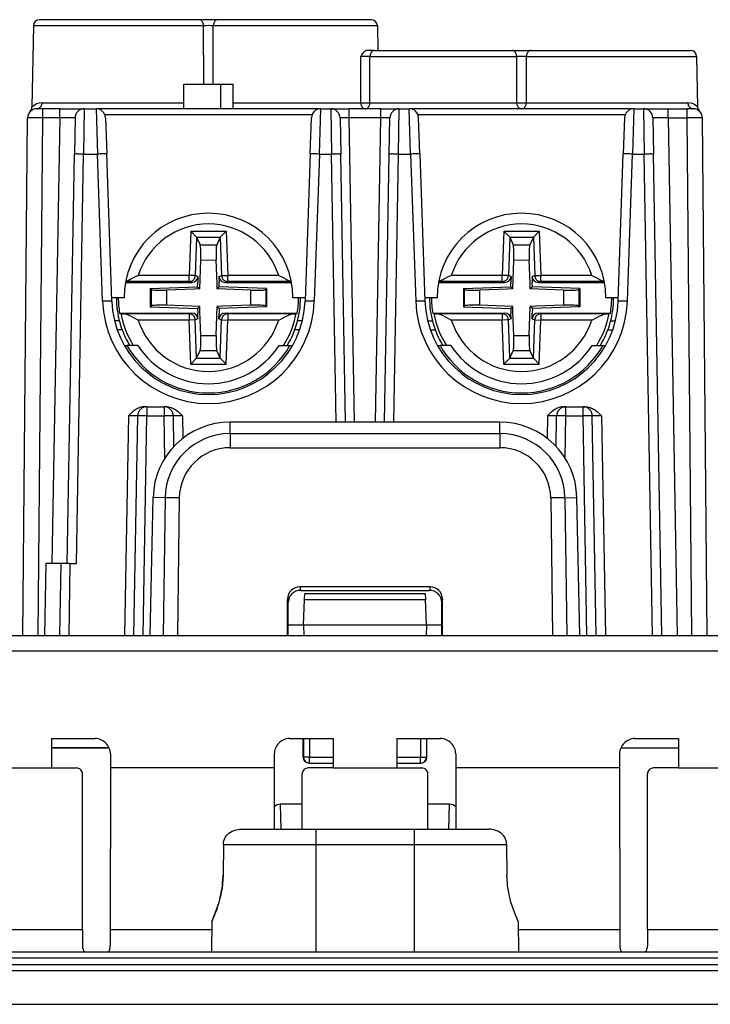
# Model space of a CAD drawing. Extents: x 0 to 420, y 0 to 297.
# Drawn here: x 133 to 156, y 33 to 65 of the extents above; entities that cross this region are included whole.
import ezdxf

# ---------------------------------------------------------------- set-up
doc = ezdxf.new("R2010")
doc.units = 0
doc.layers.get('0').update_dxf_attribs({"linetype": 'CONTINUOUS'})

msp = doc.modelspace()

# ---------------------------------------------------------------- linework, layer by layer
at = {"color": 7}
for p, q in [((138.893112, 65.07225), (133.704437, 65.07225)), ((139.522675, 65.07225), (138.893112, 65.07225)), ((144.511353, 65.07225), (139.522675, 65.07225)), ((133.504456, 64.87574), (133.458145, 62.222237)), ((139.050507, 64.87574), (133.504456, 64.87574)), ((139.052063, 62.972256), (139.050507, 64.87574)), ((139.363708, 62.972256), (139.36528, 64.87574)), ((144.711319, 64.87574), (139.36528, 64.87574)), ((144.711319, 64.87574), (144.725342, 64.07225)), ((144.169495, 62.368759), (144.168213, 63.87574)), ((144.620728, 64.07225), (144.370087, 64.07225)), ((144.468994, 62.368759), (144.470093, 63.87574)), ((144.470093, 63.87574), (149.250504, 63.87574)), ((144.620728, 64.07225), (149.093109, 64.07225)), ((149.093109, 64.07225), (149.722672, 64.07225)), ((149.25174, 62.368759), (149.250504, 63.87574)), ((149.564041, 62.368759), (149.565277, 63.87574)), ((149.565277, 63.87574), (155.111328, 63.87574)), ((149.722672, 64.07225), (154.911346, 64.07225)), ((155.111328, 63.87574), (155.139893, 62.239143)), ((138.407898, 62.172249), (138.407898, 62.972248)), ((138.407898, 62.972248), (139.607895, 62.972248)), ((139.607895, 62.172249), (139.607895, 62.972248)), ((139.607895, 62.972248), (140.007889, 62.972248)), ((140.007889, 62.172249), (140.007889, 62.972248)), ((133.790802, 62.368759), (138.407898, 62.368759)), ((140.007889, 62.368759), (144.169495, 62.368759)), ((144.468994, 62.368759), (149.25174, 62.368759)), ((149.564041, 62.368759), (154.824036, 62.368759)), ((133.164749, 45.022251), (133.311813, 61.874866)), ((133.811783, 62.172249), (133.612213, 62.172249)), ((133.664688, 45.022251), (133.811783, 61.877487)), ((134.36116, 62.172249), (133.811783, 62.172249)), ((133.811783, 61.877487), (133.811783, 62.172249)), ((134.36116, 61.877487), (133.811783, 61.877487)), ((134.36116, 61.877487), (134.107971, 47.37225)), ((134.36116, 62.172249), (135.160629, 62.172249)), ((134.36116, 61.877487), (134.36116, 62.172249)), ((134.861084, 61.877487), (134.8405, 60.698429)), ((135.161041, 62.172249), (135.140457, 60.698429)), ((135.161041, 62.172249), (135.551498, 62.172249)), ((135.551498, 62.172249), (135.592682, 60.698429)), ((142.864288, 62.172249), (135.551498, 62.172249)), ((142.584, 61.979229), (135.831787, 61.979229)), ((135.851318, 61.882721), (135.892487, 60.703663)), ((142.523285, 60.703663), (142.564468, 61.882721)), ((142.823105, 60.698429), (142.864288, 62.172249)), ((142.864288, 62.172249), (143.194885, 62.172249)), ((143.194885, 62.172249), (143.215469, 60.698429)), ((143.19519, 62.172249), (143.7948, 62.172249)), ((143.494843, 61.877487), (143.515427, 60.698429)), ((144.820984, 62.172249), (143.7948, 62.172249)), ((143.7948, 61.877487), (143.7948, 62.172249)), ((144.820984, 61.877487), (143.7948, 61.877487)), ((143.967697, 51.972252), (143.7948, 61.877487)), ((144.648087, 51.972252), (144.820984, 61.877487)), ((144.820984, 62.172249), (145.420593, 62.172249)), ((144.820984, 61.877487), (144.820984, 62.172249)), ((145.100357, 60.698429), (145.120941, 61.877487)), ((145.400314, 60.698429), (145.420898, 62.172249)), ((145.420898, 62.172249), (145.751495, 62.172249)), ((145.792679, 60.698429), (145.751495, 62.172249)), ((153.06427, 62.172249), (145.751495, 62.172249)), ((152.783997, 61.979229), (146.031784, 61.979229)), ((146.092499, 60.703663), (146.051315, 61.882721)), ((152.764465, 61.882721), (152.723297, 60.703663)), ((153.06427, 62.172249), (153.023102, 60.698429)), ((153.06427, 62.172249), (153.384918, 62.172249)), ((153.384918, 62.172249), (153.405518, 60.698429)), ((153.38533, 62.172249), (154.184814, 62.172249)), ((153.684875, 61.877487), (153.70546, 60.698429)), ((154.184814, 62.172249), (154.804001, 62.172249)), ((154.184814, 61.877487), (154.184814, 62.172249)), ((154.184814, 61.877487), (154.804001, 61.877487)), ((154.184814, 61.877487), (154.479004, 45.022251)), ((155.003571, 62.172249), (154.804001, 62.172249)), ((154.804001, 61.877487), (154.804001, 62.172249)), ((154.951096, 45.022251), (154.804001, 61.877487)), ((155.45105, 45.022251), (155.30397, 61.874866)), ((134.607895, 47.37225), (134.8405, 60.698429)), ((134.907837, 47.37225), (135.140457, 60.698429)), ((135.140457, 60.698429), (135.592682, 60.698429)), ((135.759995, 55.907082), (135.592682, 60.698429)), ((136.059814, 55.912315), (135.892487, 60.703663)), ((142.523285, 60.703663), (142.355972, 55.912315)), ((142.823105, 60.698429), (142.655792, 55.907082)), ((142.823105, 60.698429), (143.215469, 60.698429)), ((143.367798, 51.972252), (143.215469, 60.698429)), ((143.66774, 51.972252), (143.515427, 60.698429)), ((144.948044, 51.972252), (145.100357, 60.698429)), ((145.247986, 51.972252), (145.400314, 60.698429)), ((145.400314, 60.698429), (145.792679, 60.698429)), ((145.792679, 60.698429), (145.959991, 55.907082)), ((146.092499, 60.703663), (146.259811, 55.912315)), ((152.555969, 55.912315), (152.723297, 60.703663)), ((152.855789, 55.907082), (153.023102, 60.698429)), ((153.023102, 60.698429), (153.405518, 60.698429)), ((153.679138, 45.022251), (153.405518, 60.698429)), ((153.979095, 45.022251), (153.70546, 60.698429)), ((133.296997, 60.176613), (133.297241, 60.192623)), ((138.63028, 58.190041), (138.580002, 56.748474)), ((138.63028, 58.190041), (139.785309, 58.190094)), ((138.821259, 57.993088), (138.63028, 58.190041)), ((139.59436, 57.993126), (139.785309, 58.190094)), ((139.785309, 58.190094), (139.835724, 56.748535)), ((148.830276, 58.190044), (148.779999, 56.748474)), ((148.830276, 58.190044), (149.985321, 58.190094)), ((149.021255, 57.993092), (148.830276, 58.190044)), ((149.794342, 57.993126), (149.985321, 58.190094)), ((149.985321, 58.190094), (150.035721, 56.748531)), ((138.822662, 57.99004), (138.779114, 56.741531)), ((138.821259, 57.993088), (139.59436, 57.993126)), ((138.821259, 57.993088), (138.822662, 57.99004)), ((138.822662, 57.99004), (138.936951, 57.742439)), ((138.936951, 57.742439), (139.478668, 57.742462)), ((139.592941, 57.990074), (139.478668, 57.742462)), ((139.594345, 57.993122), (139.592941, 57.990074)), ((139.592941, 57.990074), (139.636597, 56.74157)), ((149.022659, 57.99004), (148.979126, 56.741531)), ((149.021255, 57.993092), (149.794342, 57.993126)), ((149.021255, 57.993088), (149.022659, 57.99004)), ((149.022659, 57.99004), (149.136963, 57.742439)), ((149.136963, 57.742439), (149.67868, 57.742462)), ((149.792938, 57.990074), (149.67868, 57.742462)), ((149.794342, 57.993122), (149.792938, 57.990074)), ((149.792938, 57.990074), (149.836609, 56.74157)), ((138.923065, 56.307049), (138.955963, 57.250034)), ((138.955963, 57.250034), (139.459717, 57.250057)), ((139.486557, 56.482372), (139.459717, 57.250057)), ((149.123062, 56.307049), (149.15596, 57.250034)), ((149.15596, 57.250034), (149.659729, 57.250057)), ((149.686554, 56.482372), (149.659729, 57.250057)), ((138.580002, 56.748474), (136.920364, 56.748398)), ((138.779114, 56.741531), (138.580002, 56.748474)), ((138.580017, 56.548546), (138.580002, 56.748474)), ((138.867249, 56.714893), (138.779114, 56.741531)), ((139.548462, 56.714924), (139.636597, 56.74157)), ((139.636597, 56.74157), (139.835724, 56.748535)), ((141.495346, 56.748608), (139.835724, 56.748535)), ((139.835724, 56.548599), (139.835724, 56.748535)), ((148.779999, 56.748474), (147.120361, 56.748402)), ((148.979126, 56.741531), (148.779999, 56.748474)), ((148.780014, 56.548546), (148.779999, 56.748474)), ((149.067261, 56.714893), (148.979126, 56.741531)), ((149.748474, 56.714924), (149.836609, 56.74157)), ((149.836609, 56.74157), (150.035721, 56.748531)), ((151.695343, 56.748604), (150.035721, 56.748531)), ((150.035736, 56.548599), (150.035721, 56.748531)), ((136.503708, 56.522125), (138.667084, 56.522224)), ((138.580017, 56.548546), (136.508698, 56.54845)), ((138.667084, 56.522224), (138.580017, 56.548546)), ((138.855392, 56.374718), (138.860535, 56.522232)), ((138.867249, 56.714893), (138.860535, 56.522232)), ((139.492691, 56.307076), (139.486557, 56.482372)), ((139.548462, 56.714924), (139.555206, 56.522266)), ((139.560364, 56.374748), (139.555206, 56.522266)), ((139.748642, 56.522274), (139.835724, 56.548599)), ((139.748642, 56.522274), (141.912033, 56.522373)), ((141.907028, 56.548698), (139.835724, 56.548599)), ((146.703705, 56.522129), (148.867096, 56.522224)), ((148.780014, 56.548546), (146.70871, 56.548454)), ((148.867096, 56.522224), (148.780014, 56.548546)), ((149.055389, 56.374718), (149.060547, 56.522232)), ((149.067261, 56.714893), (149.060547, 56.522232)), ((149.692688, 56.307076), (149.686554, 56.482372)), ((149.748474, 56.714924), (149.755203, 56.522263)), ((149.760361, 56.374748), (149.755203, 56.522263)), ((149.948639, 56.522274), (150.035736, 56.548599)), ((149.948639, 56.522274), (152.11203, 56.522369)), ((152.107025, 56.548691), (150.035736, 56.548599)), ((137.312866, 56.320778), (138.855392, 56.374718)), ((137.312866, 56.320778), (137.342926, 56.291752)), ((137.312866, 56.320778), (137.312897, 55.723549)), ((137.342926, 56.291752), (137.342957, 55.752579)), ((138.747772, 56.300919), (137.841019, 56.269211)), ((137.841019, 56.269211), (137.841049, 55.775162)), ((138.923065, 56.307049), (138.747772, 56.300919)), ((138.855392, 56.374718), (138.923065, 56.307049)), ((139.560364, 56.374748), (139.492691, 56.307076)), ((140.574738, 56.269341), (139.492691, 56.307076)), ((141.10289, 56.320953), (139.560364, 56.374748)), ((140.574738, 56.269341), (140.574768, 55.775284)), ((141.10289, 56.320953), (141.07283, 56.291924)), ((141.07283, 56.291924), (141.072861, 55.752747)), ((141.10289, 56.320953), (141.102921, 55.723721)), ((147.512863, 56.320782), (149.055389, 56.374718)), ((147.512863, 56.320782), (147.542923, 56.291756)), ((147.512863, 56.320782), (147.512894, 55.723549)), ((147.542923, 56.291756), (147.542953, 55.752579)), ((148.947769, 56.300919), (148.041016, 56.269215)), ((148.041016, 56.269215), (148.041046, 55.775162)), ((149.123062, 56.307049), (148.947769, 56.300919)), ((149.055389, 56.374718), (149.123062, 56.307049)), ((149.760361, 56.374748), (149.692688, 56.307076)), ((150.774734, 56.269337), (149.692688, 56.307076)), ((151.302887, 56.32095), (149.760361, 56.374748)), ((150.774734, 56.269337), (150.77475, 55.775284)), ((151.302887, 56.32095), (151.272827, 56.291924)), ((151.272827, 56.291924), (151.272858, 55.752747)), ((151.302887, 56.32095), (151.302917, 55.723717)), ((136.457886, 56.022247), (136.055969, 56.022247)), ((138.923096, 55.737427), (137.841049, 55.775162)), ((140.574768, 55.775284), (139.668015, 55.74358)), ((142.359818, 56.022247), (141.957886, 56.022247)), ((146.657898, 56.022247), (146.255981, 56.022247)), ((149.123093, 55.737427), (148.041046, 55.775162)), ((150.77475, 55.775284), (149.868011, 55.74358)), ((152.559814, 56.022247), (152.157898, 56.022247)), ((136.3134, 55.522118), (138.667145, 55.522224)), ((136.355423, 55.503105), (136.3134, 55.522118)), ((138.580063, 55.495895), (136.461868, 55.495804)), ((137.312897, 55.723549), (137.342957, 55.752579)), ((137.312897, 55.723549), (138.855423, 55.669754)), ((138.667145, 55.522224), (138.580063, 55.495895)), ((138.580063, 55.495895), (138.580063, 55.295967)), ((138.855423, 55.669754), (138.923096, 55.737427)), ((138.855423, 55.669754), (138.86058, 55.522232)), ((138.867325, 55.329575), (138.86058, 55.522232)), ((138.92923, 55.562126), (138.923096, 55.737427)), ((138.95607, 54.794441), (138.92923, 55.562126)), ((139.459839, 54.794464), (139.492722, 55.73745)), ((139.668015, 55.74358), (139.492722, 55.73745)), ((139.560394, 55.669785), (139.492722, 55.73745)), ((139.548523, 55.329605), (139.555237, 55.522266)), ((139.560394, 55.669785), (139.555237, 55.522266)), ((141.102921, 55.723721), (139.560394, 55.669785)), ((139.748688, 55.522274), (142.102432, 55.522381)), ((139.748688, 55.522274), (139.83577, 55.495956)), ((141.953964, 55.496052), (139.83577, 55.495956)), ((139.83577, 55.495956), (139.835785, 55.296024)), ((141.102921, 55.723721), (141.072861, 55.752747)), ((142.06041, 55.503365), (142.102432, 55.522381)), ((146.513397, 55.522118), (148.867142, 55.522224)), ((146.55542, 55.503105), (146.513397, 55.522118)), ((148.78006, 55.495899), (146.661865, 55.495804)), ((147.512894, 55.723549), (147.542953, 55.752579)), ((147.512894, 55.723549), (149.05542, 55.669754)), ((148.867142, 55.522224), (148.78006, 55.495899)), ((148.78006, 55.495899), (148.78006, 55.295967)), ((149.05542, 55.669754), (149.123093, 55.737427)), ((149.05542, 55.669754), (149.060577, 55.522232)), ((149.067322, 55.329575), (149.060577, 55.522232)), ((149.129227, 55.562126), (149.123093, 55.737427)), ((149.156067, 54.794441), (149.129227, 55.562126)), ((149.659821, 54.794464), (149.692719, 55.73745)), ((149.868011, 55.74358), (149.692719, 55.73745)), ((149.760391, 55.669785), (149.692719, 55.73745)), ((149.748535, 55.329605), (149.755249, 55.522263)), ((149.760391, 55.669785), (149.755249, 55.522263)), ((151.302917, 55.723717), (149.760391, 55.669785)), ((149.9487, 55.522274), (152.302429, 55.522377)), ((149.9487, 55.522274), (150.035767, 55.495956)), ((152.153961, 55.496048), (150.035767, 55.495956)), ((150.035767, 55.495956), (150.035782, 55.296021)), ((151.302917, 55.723717), (151.272858, 55.752747)), ((152.260406, 55.503361), (152.302429, 55.522377)), ((136.303162, 55.272247), (136.148483, 55.272247)), ((138.580063, 55.295967), (136.920441, 55.295891)), ((138.779175, 55.302929), (138.580063, 55.295967)), ((138.630478, 53.854401), (138.580063, 55.295967)), ((138.867325, 55.329575), (138.779175, 55.302929)), ((138.822845, 54.054424), (138.779175, 55.302929)), ((139.548523, 55.329605), (139.636658, 55.302967)), ((139.593124, 54.054459), (139.636658, 55.302967)), ((139.636658, 55.302967), (139.835785, 55.296024)), ((139.785507, 53.854454), (139.835785, 55.296024)), ((141.495422, 55.296097), (139.835785, 55.296024)), ((142.267303, 55.272247), (142.112625, 55.272247)), ((146.34848, 55.272247), (146.503159, 55.272247)), ((148.78006, 55.295967), (147.120438, 55.295891)), ((148.979187, 55.302929), (148.78006, 55.295967)), ((148.830475, 53.854404), (148.78006, 55.295967)), ((149.067322, 55.329575), (148.979187, 55.302929)), ((149.022842, 54.054424), (148.979187, 55.302929)), ((149.748535, 55.329605), (149.83667, 55.302967)), ((149.793121, 54.054459), (149.83667, 55.302967)), ((149.83667, 55.302967), (150.035782, 55.296021)), ((149.985504, 53.854454), (150.035782, 55.296021)), ((151.695419, 55.296097), (150.035782, 55.296021)), ((152.312622, 55.272247), (152.467316, 55.272247)), ((136.397644, 54.972252), (136.238052, 54.972252)), ((142.17775, 54.972252), (142.018143, 54.972252)), ((146.438049, 54.972252), (146.597641, 54.972252)), ((152.21814, 54.972252), (152.377747, 54.972252)), ((138.95607, 54.794441), (139.459839, 54.794464)), ((149.156067, 54.794441), (149.659821, 54.794464)), ((136.465637, 54.472252), (136.552277, 54.472252)), ((136.903015, 54.472252), (136.552277, 54.472252)), ((138.822845, 54.054424), (138.937119, 54.302036)), ((138.937119, 54.302036), (139.478821, 54.302063)), ((139.593124, 54.054459), (139.478821, 54.302063)), ((141.512787, 54.472252), (141.863541, 54.472252)), ((141.863541, 54.472252), (141.95015, 54.472252)), ((146.665634, 54.472252), (146.752243, 54.472252)), ((147.102997, 54.472252), (146.752243, 54.472252)), ((149.022842, 54.054424), (149.137115, 54.30204)), ((149.137115, 54.30204), (149.678833, 54.302063)), ((149.793121, 54.054459), (149.678833, 54.302063)), ((151.712769, 54.472252), (152.063538, 54.472252)), ((152.063538, 54.472252), (152.150146, 54.472252)), ((138.821442, 54.051376), (138.630478, 53.854401)), ((138.630478, 53.854401), (139.785507, 53.854454)), ((138.821442, 54.051376), (138.822845, 54.054424)), ((138.821442, 54.051376), (139.594528, 54.051407)), ((139.594528, 54.051414), (139.593124, 54.054459)), ((139.594528, 54.051407), (139.785507, 53.854454)), ((149.021423, 54.051376), (148.830475, 53.854404)), ((148.830475, 53.854404), (149.985504, 53.854454)), ((149.021423, 54.051376), (149.022842, 54.054424)), ((149.021423, 54.051376), (149.794525, 54.051407)), ((149.794525, 54.051414), (149.793121, 54.054459)), ((149.794525, 54.051407), (149.985504, 53.854454)), ((137.202698, 52.472252), (137.119339, 52.472252)), ((137.202698, 52.472252), (137.764206, 52.472252)), ((137.202698, 52.472252), (137.202698, 52.177483)), ((137.847565, 52.472252), (137.764206, 52.472252)), ((137.764206, 52.472252), (137.764206, 52.177483)), ((150.768219, 52.472252), (150.851578, 52.472252)), ((150.851578, 52.472252), (151.413086, 52.472252)), ((150.851578, 52.177483), (150.851578, 52.472252)), ((151.413086, 52.472252), (151.496445, 52.472252)), ((151.413086, 52.177483), (151.413086, 52.472252)), ((136.602783, 52.177483), (136.477905, 45.022251)), ((136.777847, 45.022251), (136.90274, 52.177483)), ((137.077805, 45.022251), (137.202698, 52.177483)), ((137.202698, 52.177483), (137.764206, 52.177483)), ((137.788345, 50.794827), (137.764206, 52.177483)), ((138.081635, 51.176285), (138.064163, 52.177483)), ((138.36412, 52.177483), (138.376892, 51.445633)), ((148.700989, 51.972252), (139.914795, 51.972252)), ((139.914795, 51.597969), (139.914795, 51.972252)), ((148.700989, 51.597969), (148.700989, 51.972252)), ((150.251663, 52.177483), (150.238892, 51.445637)), ((150.534149, 51.176285), (150.55162, 52.177483)), ((150.827438, 50.794827), (150.851578, 52.177483)), ((150.851578, 52.177483), (151.413086, 52.177483)), ((151.537979, 45.022251), (151.413086, 52.177483)), ((151.837921, 45.022251), (151.713043, 52.177483)), ((152.013, 52.177483), (152.137878, 45.022251)), ((139.914795, 51.597969), (139.914795, 51.139359)), ((139.914795, 51.597969), (148.700989, 51.597969)), ((148.700989, 51.597969), (148.700989, 51.139362)), ((139.914795, 51.139362), (148.700989, 51.139362)), ((137.311981, 45.022251), (137.406433, 49.516033)), ((137.795197, 49.509247), (137.406433, 49.516033)), ((137.795197, 49.509247), (137.732849, 45.022251)), ((138.258102, 49.505531), (138.195801, 45.022247)), ((150.357681, 49.505531), (150.419983, 45.022251)), ((150.820587, 49.509247), (151.209351, 49.516033)), ((150.820587, 49.509247), (150.882935, 45.022251)), ((151.303802, 45.022251), (151.209351, 49.516033)), ((133.907959, 47.37225), (133.866943, 45.022251)), ((134.407639, 47.37225), (133.907959, 47.37225)), ((134.366867, 45.022251), (134.407898, 47.37225)), ((134.707855, 47.37225), (134.407898, 47.37225)), ((134.666824, 45.022251), (134.707855, 47.37225)), ((134.707855, 47.37225), (134.907837, 47.37225)), ((142.184326, 46.612396), (142.207275, 46.49725)), ((146.431458, 46.612396), (142.184326, 46.612396)), ((142.207275, 46.49725), (146.408508, 46.49725)), ((146.431458, 46.612396), (146.408508, 46.49725)), ((141.784454, 45.022251), (141.784821, 46.211845)), ((141.784821, 46.211845), (141.807892, 46.096085)), ((142.307892, 45.37225), (142.336823, 46.200741)), ((142.336823, 46.200741), (142.343674, 46.396774)), ((142.336823, 46.200741), (146.278961, 46.200741)), ((142.343689, 46.397247), (146.272095, 46.397247)), ((146.27211, 46.396774), (146.278961, 46.200741)), ((146.307892, 45.37225), (146.278961, 46.200741)), ((146.830963, 46.211845), (146.807892, 46.096085)), ((146.831329, 45.022251), (146.830963, 46.211845)), ((141.807892, 45.022251), (141.807892, 46.096085)), ((146.807892, 45.022251), (146.807892, 46.096085)), ((141.807892, 45.37225), (142.307892, 45.37225)), ((142.307892, 45.37225), (146.307892, 45.37225)), ((142.307892, 45.37225), (142.320114, 45.022251)), ((146.307892, 45.37225), (146.29567, 45.022251)), ((146.307892, 45.37225), (146.807892, 45.37225)), ((112.220604, 45.022247), (161.020172, 45.022247)), ((113.220451, 44.530975), (160.020325, 44.530975)), ((134.099213, 41.672249), (135.514297, 41.672249)), ((134.099213, 41.672249), (134.099792, 40.715919)), ((141.851486, 41.672249), (143.266571, 41.672249)), ((142.291687, 41.07225), (142.291595, 41.672249)), ((142.304459, 41.672249), (142.304459, 41.07225)), ((142.504425, 41.672249), (142.504425, 41.07225)), ((143.266571, 41.672249), (143.265991, 40.715919)), ((145.349213, 41.672249), (146.764297, 41.672249)), ((145.349213, 41.672249), (145.349792, 40.715919)), ((146.111359, 41.672249), (146.111359, 41.07225)), ((146.311325, 41.672249), (146.311325, 41.07225)), ((146.324097, 41.07225), (146.324188, 41.672249)), ((153.101486, 41.672249), (154.516571, 41.672249)), ((154.516571, 41.672249), (154.515991, 40.715919)), ((134.099396, 41.37225), (135.972198, 41.37225)), ((135.972198, 41.37225), (134.099396, 41.37225)), ((152.643585, 41.37225), (154.516388, 41.37225)), ((152.643585, 41.37225), (154.516388, 41.37225)), ((136.013916, 41.17202), (136.013855, 40.715919)), ((141.351868, 41.17202), (141.351929, 40.715919)), ((142.291687, 41.07225), (142.304459, 41.07225)), ((142.504425, 41.07225), (142.304459, 41.07225)), ((142.504425, 41.07225), (143.266205, 41.07225)), ((142.504425, 40.87225), (142.504425, 41.07225)), ((145.349579, 41.07225), (146.111359, 41.07225)), ((146.111359, 41.07225), (146.311325, 41.07225)), ((146.111359, 40.87225), (146.111359, 41.07225)), ((146.324097, 41.07225), (146.311325, 41.07225)), ((147.263916, 41.17202), (147.263855, 40.715919)), ((152.601868, 41.17202), (152.601929, 40.715919)), ((132.015991, 40.715919), (134.099792, 40.715919)), ((134.099792, 40.715919), (134.904953, 40.715919)), ((136.013855, 40.715919), (136.008728, 35.457802)), ((141.351929, 40.715919), (136.013855, 40.715919)), ((141.351929, 40.715919), (141.353882, 38.722252)), ((143.265991, 40.715919), (142.460831, 40.715919)), ((142.491745, 40.87225), (142.504425, 40.87225)), ((142.504425, 40.87225), (143.266083, 40.87225)), ((143.265991, 40.715919), (145.349792, 40.715919)), ((145.349701, 40.87225), (146.111359, 40.87225)), ((145.349792, 40.715919), (146.154953, 40.715919)), ((146.124039, 40.87225), (146.111359, 40.87225)), ((147.263855, 40.715919), (147.261902, 38.722252)), ((152.601929, 40.715919), (147.263855, 40.715919)), ((152.601929, 40.715919), (152.607056, 35.457802)), ((154.515991, 40.715919), (153.710831, 40.715919)), ((154.515991, 40.715919), (156.599792, 40.715919)), ((135.103134, 35.457802), (135.105148, 40.515869)), ((142.261353, 38.722252), (142.260635, 40.515869)), ((146.354431, 38.722252), (146.355148, 40.515869)), ((153.51265, 35.457802), (153.510635, 40.515869)), ((141.57962, 38.722252), (141.554962, 39.537941)), ((142.261032, 39.537941), (141.554962, 39.537941)), ((147.060822, 39.537941), (146.354767, 39.537941)), ((147.036163, 38.722252), (147.060822, 39.537941)), ((140.263794, 38.722252), (142.707886, 38.722252)), ((142.707886, 38.722252), (142.707886, 38.226612)), ((142.707886, 38.722252), (145.907898, 38.722252)), ((145.907898, 38.722252), (148.35199, 38.722252)), ((145.907898, 38.722252), (145.907898, 38.226612)), ((139.692719, 38.226612), (139.682938, 37.222248)), ((139.692719, 38.226612), (139.682938, 37.222248)), ((139.692719, 38.226612), (142.707886, 38.226612)), ((142.707886, 38.226612), (142.707886, 34.720505)), ((142.707886, 38.226612), (145.907898, 38.226612)), ((145.907898, 38.226612), (145.907898, 34.720505)), ((145.907898, 38.226612), (148.923065, 38.226612)), ((148.923065, 38.226612), (148.932846, 37.222248)), ((139.318359, 35.722248), (139.309631, 34.720505)), ((149.297424, 35.722248), (149.306152, 34.720505)), ((131.01265, 35.457802), (135.103134, 35.457802)), ((135.103134, 35.457802), (135.105743, 34.922859)), ((136.008728, 35.457802), (136.005341, 34.92231)), ((136.008728, 35.457802), (139.316071, 35.457802)), ((149.299728, 35.457802), (152.607056, 35.457802)), ((152.607056, 35.457802), (152.610443, 34.92231)), ((153.51265, 35.457802), (153.51004, 34.922859)), ((153.51265, 35.457802), (157.603134, 35.457802)), ((199.107895, 34.722248), (89.507889, 34.722248)), ((89.397797, 34.32225), (199.217987, 34.32225)), ((199.107895, 34.522251), (89.507889, 34.522251)), ((89.397797, 34.123993), (199.217987, 34.123993)), ((89.397797, 33.022251), (199.217987, 33.022251))]:
    msp.add_line(p, q, dxfattribs=at)
for points in [[(139.050507, 64.875748), (139.048553, 64.903854), (139.043503, 64.931335), (139.035461, 64.957642), (139.024582, 64.982239), (139.011093, 65.004654), (138.995239, 65.024429), (138.977371, 65.041183), (138.957825, 65.054565), (138.936981, 65.064331), (138.915268, 65.070267), (138.893112, 65.07225)], [(139.522675, 65.07225), (139.500519, 65.070267), (139.478806, 65.064331), (139.457962, 65.054565), (139.438416, 65.041183), (139.420532, 65.024429), (139.404694, 65.004654), (139.391205, 64.982239), (139.380325, 64.957642), (139.372284, 64.931335), (139.367249, 64.903854), (139.365295, 64.875748)], [(144.370087, 64.07225), (144.35144, 64.070206), (144.333252, 64.064476), (144.310211, 64.052277), (144.288956, 64.036354), (144.269592, 64.018066), (144.249817, 63.995857), (144.231598, 63.972404), (144.209167, 63.940208), (144.168213, 63.87574)], [(144.620728, 64.07225), (144.599518, 64.070251), (144.578735, 64.064331), (144.558792, 64.054565), (144.540085, 64.041183), (144.52298, 64.024429), (144.507812, 64.004654), (144.494904, 63.982243), (144.484497, 63.957638), (144.476791, 63.931332), (144.471954, 63.903851), (144.470093, 63.875736)], [(149.250488, 63.875736), (149.248535, 63.903851), (149.2435, 63.931332), (149.235458, 63.957638), (149.224579, 63.982243), (149.21109, 64.004654), (149.195251, 64.024429), (149.177368, 64.041183), (149.157822, 64.054565), (149.136978, 64.064331), (149.115265, 64.070251), (149.093109, 64.07225)], [(149.722672, 64.07225), (149.700516, 64.070251), (149.678802, 64.064331), (149.657959, 64.054565), (149.638412, 64.041183), (149.620544, 64.024429), (149.604691, 64.004654), (149.591202, 63.982243), (149.580322, 63.957638), (149.572281, 63.931332), (149.56723, 63.903851), (149.565277, 63.875736)], [(133.611801, 62.172245), (133.636993, 62.174244), (133.661682, 62.180172), (133.685394, 62.18993), (133.707642, 62.203312), (133.727966, 62.220066), (133.745972, 62.239841), (133.761322, 62.262257), (133.773682, 62.286861), (133.782837, 62.313168), (133.788574, 62.340649), (133.790802, 62.368763)], [(144.169495, 62.368763), (144.171219, 62.341862), (144.175629, 62.315517), (144.182678, 62.290211), (144.192215, 62.266392), (144.204071, 62.244511), (144.218033, 62.224949), (144.233841, 62.208073), (144.251221, 62.194187), (144.269836, 62.183544), (144.289352, 62.176342), (144.309418, 62.172703), (144.329681, 62.172703), (144.349747, 62.176342), (144.369263, 62.183544), (144.387878, 62.194187), (144.405258, 62.208073), (144.421066, 62.224949), (144.435028, 62.244511), (144.446884, 62.266392), (144.456421, 62.290211), (144.46347, 62.315517), (144.46788, 62.341862), (144.469604, 62.368763)], [(149.251755, 62.368763), (149.25354, 62.341862), (149.258148, 62.315517), (149.265472, 62.290211), (149.275391, 62.266392), (149.287735, 62.244511), (149.302261, 62.224949), (149.31871, 62.208073), (149.336792, 62.194187), (149.356155, 62.183544), (149.376465, 62.176342), (149.397369, 62.172703), (149.418427, 62.172703), (149.439331, 62.176342), (149.459641, 62.183544), (149.479004, 62.194187), (149.497086, 62.208073), (149.513535, 62.224949), (149.528061, 62.244511), (149.540405, 62.266392), (149.550323, 62.290211), (149.557648, 62.315517), (149.562256, 62.341862), (149.564041, 62.368763)], [(154.824051, 62.368763), (154.826279, 62.340649), (154.832062, 62.313168), (154.841248, 62.286861), (154.853668, 62.262257), (154.86911, 62.239841), (154.887207, 62.220066), (154.907654, 62.203312), (154.929993, 62.18993), (154.953827, 62.180172), (154.978653, 62.174244), (155.003983, 62.172245)], [(135.140457, 60.698429), (135.097778, 60.699116), (135.055969, 60.699688), (135.015869, 60.70013), (134.978317, 60.700428), (134.944061, 60.700581), (134.913803, 60.700581), (134.888153, 60.700428), (134.867645, 60.70013), (134.852676, 60.699688), (134.843567, 60.699116), (134.8405, 60.698429)], [(135.892502, 60.703663), (135.889435, 60.704296), (135.88031, 60.704708), (135.865356, 60.704884), (135.844849, 60.704823), (135.819214, 60.704533), (135.788956, 60.703999), (135.75473, 60.703251), (135.717194, 60.702305), (135.677124, 60.70116), (135.63533, 60.699863), (135.592682, 60.698429)], [(142.823105, 60.698429), (142.780457, 60.699863), (142.738678, 60.70116), (142.698608, 60.702305), (142.661072, 60.703251), (142.626831, 60.703999), (142.596588, 60.704533), (142.570953, 60.704823), (142.550446, 60.704884), (142.535477, 60.704708), (142.526367, 60.704296), (142.523285, 60.703663)], [(143.515427, 60.698429), (143.51236, 60.699116), (143.50325, 60.699688), (143.488281, 60.70013), (143.467773, 60.700428), (143.442123, 60.700581), (143.411865, 60.700581), (143.377609, 60.700428), (143.340057, 60.70013), (143.299957, 60.699688), (143.258148, 60.699116), (143.215469, 60.698429)], [(145.400314, 60.698429), (145.357635, 60.699116), (145.315826, 60.699688), (145.275726, 60.70013), (145.238174, 60.700428), (145.203918, 60.700581), (145.17366, 60.700581), (145.14801, 60.700428), (145.127502, 60.70013), (145.112534, 60.699688), (145.103424, 60.699116), (145.100357, 60.698429)], [(146.092499, 60.703663), (146.089417, 60.704296), (146.080307, 60.704708), (146.065338, 60.704884), (146.04483, 60.704823), (146.019196, 60.704533), (145.988953, 60.703999), (145.954712, 60.703251), (145.917175, 60.702305), (145.877106, 60.70116), (145.835327, 60.699863), (145.792679, 60.698429)], [(153.023102, 60.698429), (152.980453, 60.699863), (152.93866, 60.70116), (152.89859, 60.702305), (152.861053, 60.703251), (152.826828, 60.703999), (152.79657, 60.704533), (152.770935, 60.704823), (152.750427, 60.704884), (152.735474, 60.704708), (152.726349, 60.704296), (152.723282, 60.703663)], [(153.705475, 60.698429), (153.702408, 60.699116), (153.693298, 60.699688), (153.678345, 60.70013), (153.657822, 60.700428), (153.632172, 60.700581), (153.601913, 60.700581), (153.567657, 60.700428), (153.53009, 60.70013), (153.490005, 60.699688), (153.448196, 60.699116), (153.405518, 60.698429)], [(138.955963, 57.250034), (138.957947, 57.319614), (138.959076, 57.387852), (138.959259, 57.453403), (138.958557, 57.514988), (138.956924, 57.57143), (138.954437, 57.621601), (138.951111, 57.664555), (138.947052, 57.699429), (138.942291, 57.725559), (138.936951, 57.742435)], [(139.478668, 57.742466), (139.473343, 57.72559), (139.468597, 57.699459), (139.464523, 57.664577), (139.461212, 57.621632), (139.458725, 57.571453), (139.457108, 57.515018), (139.45639, 57.453426), (139.456604, 57.387882), (139.457718, 57.319645), (139.459717, 57.250057)], [(149.155945, 57.250034), (149.157959, 57.319614), (149.159058, 57.387852), (149.159271, 57.453403), (149.158539, 57.514988), (149.156921, 57.57143), (149.154419, 57.621601), (149.151123, 57.664555), (149.147034, 57.699429), (149.142303, 57.725559), (149.136963, 57.742435)], [(149.67868, 57.742466), (149.67334, 57.72559), (149.668579, 57.699459), (149.66452, 57.664577), (149.661209, 57.621632), (149.658722, 57.571453), (149.657104, 57.515018), (149.656403, 57.453426), (149.656586, 57.387882), (149.657715, 57.319645), (149.659729, 57.250057)], [(136.920364, 56.748398), (136.756897, 56.665001), (136.679733, 56.626488), (136.620651, 56.598679), (136.590607, 56.585541), (136.545593, 56.567886), (136.510223, 56.556671)], [(138.580017, 56.548542), (138.607697, 56.550549), (138.634857, 56.556393), (138.66095, 56.565968), (138.685471, 56.579082), (138.707947, 56.595493), (138.727936, 56.614864), (138.745041, 56.636829), (138.758957, 56.660969), (138.769409, 56.686802), (138.776154, 56.713825), (138.779114, 56.741528)], [(139.636597, 56.741573), (139.639557, 56.713871), (139.646332, 56.68684), (139.656769, 56.661007), (139.670685, 56.636875), (139.687805, 56.61491), (139.707794, 56.595539), (139.730286, 56.579136), (139.754791, 56.566021), (139.780884, 56.556446), (139.808044, 56.550602), (139.835724, 56.548603)], [(141.495346, 56.748608), (141.658936, 56.665169), (141.736176, 56.626633), (141.795181, 56.598869), (141.82518, 56.585754), (141.870148, 56.56813), (141.905518, 56.556919)], [(147.120361, 56.748402), (146.956909, 56.665009), (146.87973, 56.626488), (146.820648, 56.598682), (146.790604, 56.585548), (146.74559, 56.56789), (146.71022, 56.556675)], [(148.779999, 56.548542), (148.807709, 56.550549), (148.834854, 56.556393), (148.860947, 56.565968), (148.885468, 56.579082), (148.907928, 56.595493), (148.927917, 56.614864), (148.945038, 56.636829), (148.958954, 56.660969), (148.969391, 56.686802), (148.976166, 56.713825), (148.979126, 56.741528)], [(149.836609, 56.741566), (149.839569, 56.713871), (149.846329, 56.68684), (149.856781, 56.661007), (149.870697, 56.636875), (149.887817, 56.614902), (149.907806, 56.595539), (149.930267, 56.579136), (149.954788, 56.566013), (149.980881, 56.556446), (150.008026, 56.550602), (150.035736, 56.548603)], [(151.695343, 56.748604), (151.858948, 56.665165), (151.936172, 56.626629), (151.995178, 56.598869), (152.025177, 56.585754), (152.070145, 56.56813), (152.105499, 56.556915)], [(137.342926, 56.291752), (137.354828, 56.28577), (137.377426, 56.280376), (137.410202, 56.275707), (137.452454, 56.271854), (137.503235, 56.268902), (137.561432, 56.266918), (137.625763, 56.265949), (137.694824, 56.26601), (137.76712, 56.267109), (137.841019, 56.269215)], [(140.574738, 56.269337), (140.648651, 56.267246), (140.720917, 56.266155), (140.789993, 56.266094), (140.85434, 56.267071), (140.912537, 56.269062), (140.963318, 56.272015), (141.005554, 56.275867), (141.03833, 56.280544), (141.060913, 56.285938), (141.072845, 56.29192)], [(147.542923, 56.291759), (147.55484, 56.28577), (147.577423, 56.280384), (147.610199, 56.275707), (147.652435, 56.271854), (147.703217, 56.268909), (147.761414, 56.266926), (147.82576, 56.265957), (147.894836, 56.266018), (147.967102, 56.267117), (148.041016, 56.269215)], [(150.774734, 56.269337), (150.848633, 56.267239), (150.920929, 56.266148), (150.98999, 56.266094), (151.054337, 56.267063), (151.112534, 56.269054), (151.1633, 56.272007), (151.205551, 56.275867), (151.238327, 56.280537), (151.260925, 56.285931), (151.272827, 56.29192)], [(136.059814, 55.912319), (136.056732, 55.912952), (136.047623, 55.913364), (136.032654, 55.913548), (136.012146, 55.913486), (135.986511, 55.913181), (135.956268, 55.912655), (135.922028, 55.911907), (135.884491, 55.910954), (135.844421, 55.909817), (135.802643, 55.90852), (135.759995, 55.907085)], [(137.841049, 55.775166), (137.767151, 55.777256), (137.694855, 55.778347), (137.625793, 55.778408), (137.561447, 55.777431), (137.50325, 55.77544), (137.452484, 55.772488), (137.410233, 55.768635), (137.377457, 55.763958), (137.354858, 55.758564), (137.342957, 55.752583)], [(141.072861, 55.752743), (141.060944, 55.758732), (141.038361, 55.764118), (141.005585, 55.768795), (140.963348, 55.772648), (140.912567, 55.775593), (140.85437, 55.777576), (140.790024, 55.778545), (140.720947, 55.778484), (140.648682, 55.777386), (140.574768, 55.775288)], [(142.655792, 55.907085), (142.613144, 55.90852), (142.57135, 55.909817), (142.531281, 55.910954), (142.493744, 55.911907), (142.459518, 55.912655), (142.42926, 55.913181), (142.403625, 55.913486), (142.383118, 55.913548), (142.368164, 55.913364), (142.359039, 55.912952), (142.355972, 55.912319)], [(146.259811, 55.912319), (146.256744, 55.912952), (146.24762, 55.913364), (146.232666, 55.913548), (146.212158, 55.913486), (146.186523, 55.913181), (146.156265, 55.912655), (146.12204, 55.911907), (146.084503, 55.910954), (146.044434, 55.909817), (146.00264, 55.90852), (145.959991, 55.907085)], [(148.041046, 55.775166), (147.967133, 55.777256), (147.894867, 55.778347), (147.82579, 55.778408), (147.761444, 55.777431), (147.703247, 55.77544), (147.652466, 55.772488), (147.610229, 55.768635), (147.577454, 55.763958), (147.554871, 55.758564), (147.542938, 55.752583)], [(151.272858, 55.752743), (151.260956, 55.758732), (151.238358, 55.764118), (151.205582, 55.768795), (151.16333, 55.772648), (151.112549, 55.775593), (151.054352, 55.777576), (150.990021, 55.778545), (150.920959, 55.778484), (150.848663, 55.777386), (150.774765, 55.775288)], [(152.855789, 55.907085), (152.813141, 55.90852), (152.771362, 55.909817), (152.731293, 55.910954), (152.693756, 55.911907), (152.659515, 55.912655), (152.629272, 55.913181), (152.603638, 55.913486), (152.58313, 55.913548), (152.568161, 55.913364), (152.559052, 55.912952), (152.555969, 55.912319)], [(136.920441, 55.295891), (136.757523, 55.378967), (136.68129, 55.417046), (136.618607, 55.446533), (136.586578, 55.460434), (136.538528, 55.478855), (136.511749, 55.487179), (136.486008, 55.493103), (136.461868, 55.495804)], [(138.779175, 55.302929), (138.776215, 55.330631), (138.769455, 55.357662), (138.759003, 55.383495), (138.745087, 55.407627), (138.727966, 55.429592), (138.707977, 55.448963), (138.685516, 55.465366), (138.660995, 55.478481), (138.634903, 55.488056), (138.607758, 55.4939), (138.580048, 55.495899)], [(139.835785, 55.49596), (139.808075, 55.493954), (139.78093, 55.488102), (139.754837, 55.478535), (139.730316, 55.465412), (139.707855, 55.449009), (139.687866, 55.429638), (139.670746, 55.407673), (139.65683, 55.383533), (139.646393, 55.3577), (139.639618, 55.330669), (139.636658, 55.302967)], [(141.495422, 55.296097), (141.65831, 55.379192), (141.734558, 55.417274), (141.797226, 55.44677), (141.829254, 55.46067), (141.877304, 55.479095), (141.904083, 55.487427), (141.929825, 55.493347), (141.953964, 55.496052)], [(147.120438, 55.295891), (146.95752, 55.378971), (146.881287, 55.417046), (146.818604, 55.446533), (146.786575, 55.460434), (146.738525, 55.478859), (146.711731, 55.487183), (146.686005, 55.493103), (146.661865, 55.495804)], [(148.979187, 55.302929), (148.976227, 55.330631), (148.969452, 55.357662), (148.959015, 55.383495), (148.945099, 55.407627), (148.927979, 55.429592), (148.90799, 55.448963), (148.885513, 55.465366), (148.860992, 55.478481), (148.8349, 55.488056), (148.807739, 55.4939), (148.78006, 55.495899)], [(150.035767, 55.495953), (150.008087, 55.493946), (149.980927, 55.488102), (149.954834, 55.478527), (149.930328, 55.465412), (149.907837, 55.449009), (149.887848, 55.42963), (149.870743, 55.407665), (149.856827, 55.383533), (149.846375, 55.3577), (149.83963, 55.330669), (149.83667, 55.302967)], [(151.695419, 55.296097), (151.858307, 55.379189), (151.93454, 55.417274), (151.997223, 55.44677), (152.029266, 55.46067), (152.077301, 55.479095), (152.104095, 55.487423), (152.129822, 55.493347), (152.153961, 55.496048)], [(138.937103, 54.302036), (138.942444, 54.318913), (138.947205, 54.345043), (138.951263, 54.379925), (138.954575, 54.422871), (138.957062, 54.473049), (138.958679, 54.529484), (138.959381, 54.591076), (138.959198, 54.65662), (138.958069, 54.724857), (138.956055, 54.794445)], [(139.459839, 54.79446), (139.457825, 54.724873), (139.456726, 54.656643), (139.456512, 54.591091), (139.457245, 54.529499), (139.458862, 54.473072), (139.461365, 54.422886), (139.464661, 54.379948), (139.46875, 54.345066), (139.47348, 54.318935), (139.478821, 54.302059)], [(149.137115, 54.302036), (149.142441, 54.318913), (149.147186, 54.345043), (149.15126, 54.379925), (149.154572, 54.422871), (149.157059, 54.473049), (149.158676, 54.529484), (149.159393, 54.591076), (149.15918, 54.65662), (149.158066, 54.724857), (149.156067, 54.794445)], [(149.659821, 54.79446), (149.657837, 54.724873), (149.656708, 54.656643), (149.656525, 54.591091), (149.657227, 54.529499), (149.658859, 54.473072), (149.661346, 54.422886), (149.664673, 54.379948), (149.668732, 54.345066), (149.673492, 54.318935), (149.678833, 54.302059)], [(137.119339, 52.472252), (137.064682, 52.468636), (137.012527, 52.458679), (136.972534, 52.446838), (136.934784, 52.43235), (136.899338, 52.415806), (136.866119, 52.397732), (136.835022, 52.378563), (136.805847, 52.358635), (136.769638, 52.331352), (136.735901, 52.303539), (136.693909, 52.266083), (136.616287, 52.19096), (136.602783, 52.177483)], [(137.847565, 52.472252), (137.902222, 52.468636), (137.954376, 52.458679), (137.99437, 52.446838), (138.03212, 52.43235), (138.067581, 52.415806), (138.1008, 52.397732), (138.131897, 52.378563), (138.161057, 52.358635), (138.197266, 52.331352), (138.231018, 52.303539), (138.272995, 52.266083), (138.350616, 52.19096), (138.36412, 52.177483)], [(150.768219, 52.472252), (150.713562, 52.468636), (150.661407, 52.458679), (150.621399, 52.446838), (150.583664, 52.43235), (150.548218, 52.415806), (150.514984, 52.397732), (150.483887, 52.378563), (150.454727, 52.358635), (150.418518, 52.331352), (150.384766, 52.303539), (150.342773, 52.266083), (150.265167, 52.19096), (150.251663, 52.177483)], [(151.496445, 52.472252), (151.551102, 52.468636), (151.603256, 52.458679), (151.64325, 52.446838), (151.681, 52.43235), (151.716461, 52.415806), (151.749664, 52.397732), (151.780762, 52.378563), (151.809937, 52.358635), (151.846146, 52.331352), (151.879883, 52.303539), (151.921875, 52.266083), (151.999481, 52.19096), (152.013, 52.177483)], [(137.202698, 52.177486), (137.160019, 52.178181), (137.11821, 52.178745), (137.078125, 52.179188), (137.040558, 52.179485), (137.006302, 52.17963), (136.976044, 52.17963), (136.950394, 52.179485), (136.929871, 52.179188), (136.914917, 52.178745), (136.905807, 52.178181), (136.90274, 52.177486)], [(138.064163, 52.177486), (138.061096, 52.178181), (138.051987, 52.178745), (138.037018, 52.179188), (138.01651, 52.179485), (137.99086, 52.17963), (137.960602, 52.17963), (137.926346, 52.179485), (137.888794, 52.179188), (137.848694, 52.178745), (137.806885, 52.178181), (137.764206, 52.177486)], [(150.851578, 52.177486), (150.808899, 52.178181), (150.76709, 52.178745), (150.72699, 52.179188), (150.689438, 52.179485), (150.655182, 52.17963), (150.624924, 52.17963), (150.599274, 52.179485), (150.578766, 52.179188), (150.563797, 52.178745), (150.554688, 52.178181), (150.55162, 52.177486)], [(151.713043, 52.177486), (151.709976, 52.178181), (151.700867, 52.178745), (151.685913, 52.179188), (151.66539, 52.179485), (151.63974, 52.17963), (151.609482, 52.17963), (151.575226, 52.179485), (151.537659, 52.179188), (151.497574, 52.178745), (151.455765, 52.178181), (151.413086, 52.177486)], [(138.258102, 49.505527), (138.192551, 49.506405), (138.128143, 49.507191), (138.065964, 49.507862), (138.007111, 49.508427), (137.952576, 49.508869), (137.903336, 49.509174), (137.860214, 49.509342), (137.823959, 49.509365), (137.795197, 49.509251)], [(150.820587, 49.509251), (150.791824, 49.509365), (150.755569, 49.509342), (150.712448, 49.509174), (150.663208, 49.508869), (150.608673, 49.508427), (150.54982, 49.507862), (150.48764, 49.507191), (150.423233, 49.506405), (150.357681, 49.505527)], [(142.304459, 41.072254), (142.306488, 41.043789), (142.312561, 41.015903), (142.322525, 40.98917), (142.336197, 40.964123), (142.353302, 40.94128), (142.373474, 40.921101), (142.396317, 40.903996), (142.421356, 40.890324), (142.44809, 40.880352), (142.475967, 40.874287), (142.504425, 40.87225)], [(146.111359, 40.87225), (146.139816, 40.874287), (146.167694, 40.880352), (146.194427, 40.890324), (146.219467, 40.903996), (146.24231, 40.921101), (146.262482, 40.94128), (146.279587, 40.964123), (146.293259, 40.98917), (146.303223, 41.015903), (146.309296, 41.043789), (146.311325, 41.072254)], [(139.692719, 38.226612), (139.697205, 38.285591), (139.709381, 38.343502), (139.728973, 38.399399), (139.755524, 38.452427), (139.789825, 38.503605), (139.830261, 38.550201), (139.876007, 38.591686), (139.926254, 38.627686), (139.983597, 38.659637), (140.044128, 38.684998), (140.106964, 38.703743), (140.17128, 38.715931), (140.217468, 38.72068), (140.263794, 38.722252)], [(139.692719, 38.226612), (139.697205, 38.285591), (139.709381, 38.343502), (139.728973, 38.399399), (139.755524, 38.452427), (139.789825, 38.503605), (139.830261, 38.550201), (139.876007, 38.591686), (139.926254, 38.627686), (139.983597, 38.659637), (140.044128, 38.684998), (140.106964, 38.703743), (140.17128, 38.715931), (140.217468, 38.72068), (140.263794, 38.722252)], [(148.923065, 38.226612), (148.918579, 38.285591), (148.906403, 38.343502), (148.88681, 38.399399), (148.86026, 38.452427), (148.825958, 38.503605), (148.785522, 38.550201), (148.739777, 38.591686), (148.689529, 38.627686), (148.632187, 38.659637), (148.571655, 38.684998), (148.50882, 38.703743), (148.444504, 38.715931), (148.398315, 38.72068), (148.35199, 38.722252)], [(148.923065, 38.226612), (148.918579, 38.285591), (148.906403, 38.343502), (148.88681, 38.399399), (148.86026, 38.452427), (148.825958, 38.503605), (148.785522, 38.550201), (148.739777, 38.591686), (148.689529, 38.627686), (148.632187, 38.659637), (148.571655, 38.684998), (148.50882, 38.703743), (148.444504, 38.715931), (148.398315, 38.72068), (148.35199, 38.722252)], [(139.682938, 37.222248), (139.678253, 37.080757), (139.66713, 36.940567), (139.649963, 36.802753), (139.62735, 36.668289), (139.611084, 36.587799), (139.593262, 36.509117), (139.570679, 36.419483), (139.546631, 36.332985), (139.506546, 36.203335), (139.465485, 36.084026), (139.421005, 35.965664), (139.393585, 35.89711), (139.318359, 35.722248)], [(139.318359, 35.722248), (139.430435, 35.989929), (139.475311, 36.111588), (139.514099, 36.226746), (139.551819, 36.351219), (139.589996, 36.495724), (139.623322, 36.647587), (139.63768, 36.725754), (139.650284, 36.805149), (139.661011, 36.885597), (139.669708, 36.966923), (139.678986, 37.094131), (139.682938, 37.222248)], [(149.297424, 35.722248), (149.185349, 35.989929), (149.140472, 36.111588), (149.101685, 36.226746), (149.063965, 36.351219), (149.025787, 36.495724), (148.992462, 36.647587), (148.978104, 36.725754), (148.9655, 36.805149), (148.954773, 36.885597), (148.946075, 36.966923), (148.936798, 37.094131), (148.932846, 37.222248)]]:
    msp.add_lwpolyline(points, dxfattribs=at)
for centre, radius, start, end in [((133.704437, 64.872253), 0.2, 90.000003, 178.999997), ((144.511353, 64.872253), 0.2, 1, 90.000003), ((139.207886, 59.036465), 5.841491, 88.456045, 91.543953), ((144.319092, 57.53231), 6.345297, 88.636417, 91.362509), ((149.407898, 58.036465), 5.841491, 88.456045, 91.543953), ((154.911346, 63.87225), 0.2, 1, 90.000003), ((133.258179, 62.225727), 0.2, 315.012208, 359.000046), ((133.794098, 61.911369), 0.457574, 90.413099, 137.220768), ((144.319183, 68.801758), 6.434809, 268.667031, 271.334009), ((149.407898, 68.30864), 5.942027, 268.494166, 271.505829), ((154.821259, 61.913231), 0.455671, 45.64834, 89.650679), ((154.816177, 61.905109), 0.465129, 45.899465, 70.793408), ((155.339859, 62.242634), 0.2, 180.999989, 227.796457), ((133.611801, 61.87225), 0.3, 90.000003, 179.499994), ((133.597641, 47.095562), 14.782874, 89.170032, 91.106671), ((134.652786, 47.163857), 14.715903, 89.189942, 91.135494), ((135.161041, 61.87225), 0.3, 90.000003, 178.999997), ((135.551498, 61.87225), 0.3, 2, 90.000003), ((142.864288, 61.87225), 0.3, 90.000003, 178.000003), ((143.194885, 61.87225), 0.3, 1, 90.000003), ((143.619812, 56.581459), 5.298304, 88.107582, 91.350099), ((144.995255, 56.738136), 5.141647, 88.599124, 91.942126), ((145.420898, 61.87225), 0.3, 90.000003, 178.999997), ((145.751495, 61.87225), 0.3, 2, 90.000003), ((153.06427, 61.87225), 0.3, 90.000003, 178.000003), ((153.384918, 61.87225), 0.3, 1, 90.000003), ((153.893173, 47.163906), 14.715854, 88.864504, 90.810063), ((155.0186, 47.163002), 14.715436, 88.889748, 90.83554), ((155.003983, 61.87225), 0.3, 0.5, 90.000003), ((139.207886, 56.022247), 2.75, 0, 179.999995), ((149.407898, 56.022247), 2.75, 0, 179.999995), ((139.207886, 56.022247), 2.400014, 17.616704, 162.387816), ((149.407898, 56.022247), 2.400014, 17.616649, 162.387761), ((138.667557, 56.722157), 0.199873, 269.866133, 357.917046), ((139.748169, 56.722206), 0.199873, 182.088175, 270.139094), ((148.867554, 56.722157), 0.199873, 269.866078, 357.916991), ((149.948151, 56.722206), 0.199873, 182.08812, 270.13904), ((139.207886, 56.027485), 3.45, 181.999997, 358), ((139.207886, 56.022247), 3.15, 181.999997, 358), ((139.207886, 56.022247), 3, 179.999978, 211.108911), ((139.207886, 56.022247), 2.999726, 179.999991, 211.11208), ((139.207886, 56.022247), 2.937385, 179.999991, 189.803188), ((139.207886, 56.022247), 2.999726, 328.887925, 0.000006), ((139.207886, 56.022247), 3, 328.891087, 359.999995), ((139.207886, 56.022247), 2.937385, 350.202036, 0.000004), ((149.407898, 56.027485), 3.45, 181.999997, 358), ((149.407898, 56.022247), 3.15, 181.999997, 358), ((149.407898, 56.022247), 3, 179.999978, 211.108911), ((149.407898, 56.022247), 2.999726, 179.999991, 211.11208), ((149.407898, 56.022247), 2.937385, 179.999991, 189.803133), ((149.407898, 56.022247), 2.999726, 328.887925, 0.000006), ((149.407898, 56.022247), 3, 328.891087, 359.999995), ((149.407898, 56.022247), 2.937385, 350.201981, 0.000004), ((136.456116, 56.285629), 0.789381, 262.666826, 270.41655), ((139.207886, 56.022247), 2.899328, 190.314851, 212.31724), ((138.667618, 55.322296), 0.199873, 2.088178, 90.139092), ((139.74823, 55.322342), 0.199873, 89.866131, 177.917043), ((139.207886, 56.022247), 2.899328, 327.682765, 349.690378), ((141.959641, 56.285881), 0.789381, 269.58867, 277.338394), ((146.656128, 56.285629), 0.789381, 262.666772, 270.416496), ((149.407898, 56.022247), 2.899328, 190.314796, 212.31724), ((148.867615, 55.322296), 0.199873, 2.088124, 90.139038), ((149.948227, 55.322342), 0.199873, 89.866076, 177.916989), ((149.407898, 56.022247), 2.899328, 327.682765, 349.690324), ((152.159637, 56.285877), 0.789381, 269.588615, 277.338339), ((139.207886, 56.022247), 2.400014, 197.616706, 342.388519), ((149.407898, 56.022247), 2.400014, 197.616651, 342.388465), ((139.207901, 55.97224), 3.049979, 209.459284, 330.540865), ((139.207886, 55.972252), 2.75, 213.055734, 326.944268), ((149.407898, 55.972282), 3.050014, 209.459721, 330.540288), ((149.407898, 55.972252), 2.75, 213.055734, 326.944268), ((137.202698, 52.172249), 0.3, 90.000003, 178.999997), ((137.764206, 52.172249), 0.3, 1, 90.000003), ((150.851578, 52.172249), 0.3, 90.000003, 178.999997), ((151.413086, 52.172249), 0.3, 1, 90.000003), ((136.777771, 46.881477), 5.298284, 88.6499, 91.892429), ((139.914795, 49.463329), 2.508921, 90.000201, 178.796321), ((138.18985, 47.038132), 5.141648, 88.057872, 91.400874), ((148.700989, 49.463329), 2.508921, 1.203676, 89.999798), ((150.425934, 47.038132), 5.14165, 88.599124, 91.942126), ((151.838013, 46.881477), 5.298282, 88.107576, 91.350099), ((139.914795, 49.478157), 2.119818, 90.000194, 179.159578), ((148.700989, 49.478157), 2.119818, 0.84042, 89.999804), ((139.914795, 49.482517), 1.656845, 90.00018, 179.204124), ((148.700989, 49.482517), 1.656846, 0.795875, 89.999798), ((142.184875, 46.212513), 0.399962, 90.078297, 180.095918), ((142.20816, 46.09726), 0.400119, 90.125145, 180.167635), ((146.407623, 46.09726), 0.400119, 359.83236, 89.874853), ((146.430908, 46.212513), 0.399962, 359.904075, 89.921701), ((135.514099, 41.172508), 0.499775, 359.944136, 89.97652), ((141.851685, 41.172508), 0.499775, 90.023478, 180.055866), ((146.764099, 41.172508), 0.499775, 359.944136, 89.97652), ((153.101685, 41.172508), 0.499775, 90.023478, 180.055866), ((142.49173, 41.072304), 0.200048, 180.015062, 270.004007), ((146.124054, 41.072304), 0.200048, 269.996289, 359.985156), ((134.905045, 40.515781), 0.200121, 0.025678, 90.026258), ((142.460739, 40.515781), 0.200121, 89.973734, 179.974474), ((146.155045, 40.515781), 0.200121, 0.025678, 90.026258), ((153.710739, 40.515781), 0.200121, 89.973734, 179.974474), ((141.558624, 39.260628), 0.277557, 90.757792, 137.681464), ((147.057159, 39.260628), 0.277558, 42.316915, 89.242138), ((135.504211, 34.92786), 0.398498, 180.719405, 211.060704), ((135.606873, 34.927895), 0.398534, 328.753766, 359.197385), ((153.008881, 34.927887), 0.398504, 180.801764, 211.064419), ((153.111542, 34.927868), 0.398529, 328.754859, 359.279729)]:
    msp.add_arc(centre, radius, start, end, dxfattribs=at)

doc.saveas('drawing.dxf')
